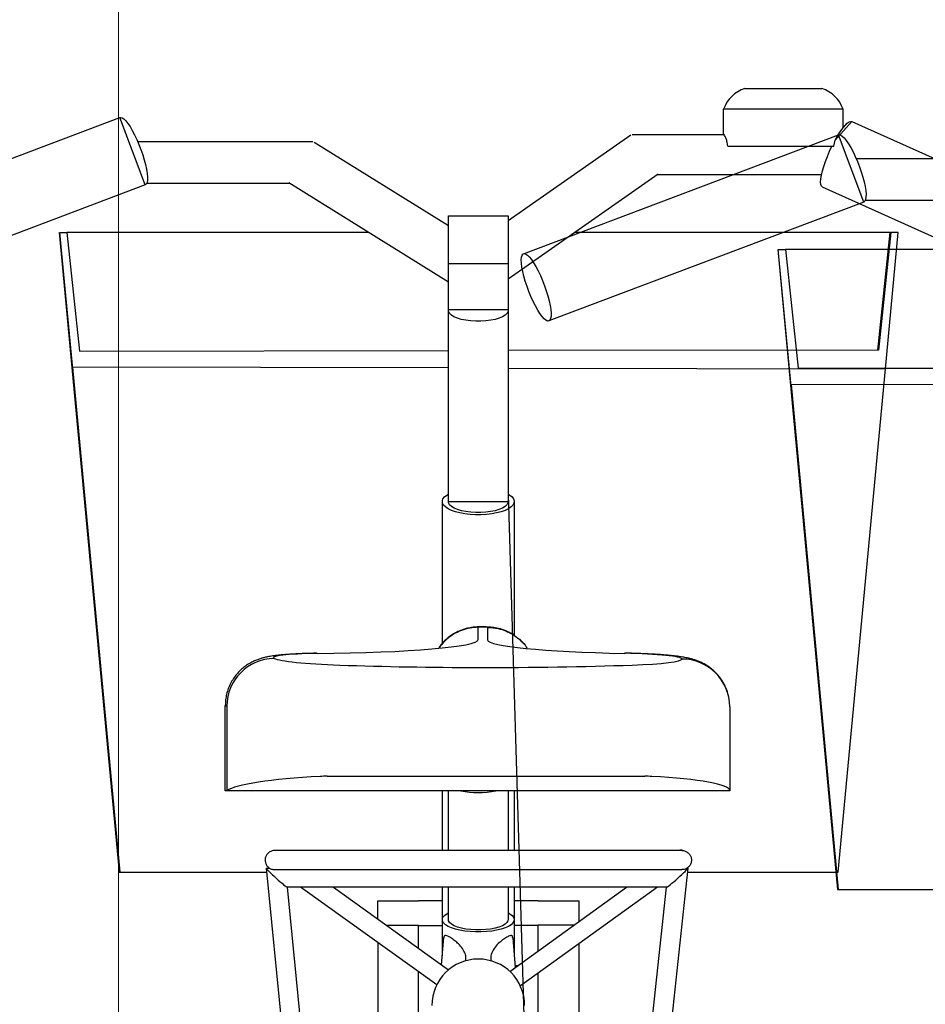
# Model space of a CAD drawing. Extents: x 0 to 17773, y 0 to 12638.
# Drawn here: x 5551 to 5929, y 3933 to 4343 of the extents above; entities that cross this region are included whole.
import ezdxf

# ---------------------------------------------------------------- set-up
doc = ezdxf.new("R2010")
doc.units = 0
doc.layers.add('YKK_13', color=4, linetype='CONTINUOUS', lineweight=30)
doc.layers.add('YKK_D', color=6, linetype='CONTINUOUS', lineweight=13)

msp = doc.modelspace()

# ---------------------------------------------------------------- linework, layer by layer
at = {"layer": 'YKK_13', "linetype": 'ByBlock', "lineweight": -2}
for p, q in [((5853.93, 4314.65), (5886.05, 4314.65)), ((5895.02, 4305.99), (5845.02, 4305.99)), ((5845.02, 4295.53), (5845.02, 4305.99)), ((5895.02, 4298.4), (5895.02, 4305.99)), ((5461.5, 4252.91), (5593, 4302.55)), ((5593, 4302.55), (5593.27, 4302.6)), ((5603.59, 4274.48), (5593, 4302.55)), ((5593.27, 4302.6), (5593.88, 4302.46)), ((5593.88, 4302.46), (5594.6, 4301.99)), ((5594.6, 4301.99), (5595.41, 4301.21)), ((5595.41, 4301.21), (5596.28, 4300.12)), ((5596.28, 4300.12), (5597.21, 4298.77)), ((5597.21, 4298.77), (5598.15, 4297.18)), ((5898.61, 4300.9), (5891.58, 4293.09)), ((5893.73, 4296.63), (5894.76, 4298.07)), ((5894.76, 4298.07), (5895.75, 4299.25)), ((5895.75, 4299.25), (5896.65, 4300.14)), ((5896.65, 4300.14), (5897.45, 4300.72)), ((5897.45, 4300.72), (5898.13, 4300.96)), ((5898.13, 4300.96), (5898.61, 4300.9)), ((5898.61, 4300.9), (6021.63, 4245.53)), ((5598.15, 4297.18), (5599.1, 4295.38)), ((5599.1, 4295.38), (5600.03, 4293.42)), ((5755.11, 4259.55), (5806.29, 4295.38)), ((5761.5, 4245.73), (5893, 4295.36)), ((5806.83, 4295.53), (5845.1, 4295.53)), ((5891.58, 4293.09), (5892.66, 4294.95)), ((5892.66, 4294.95), (5893.73, 4296.63)), ((5893, 4295.36), (5893.27, 4295.41)), ((5903.59, 4267.29), (5893, 4295.36)), ((5893.27, 4295.41), (5893.88, 4295.27)), ((5893.88, 4295.27), (5894.6, 4294.8)), ((5894.6, 4294.8), (5895.41, 4294.02)), ((5895.41, 4294.02), (5896.28, 4292.94)), ((5600.03, 4293.42), (5600.93, 4291.35)), ((5600.93, 4291.35), (5601.76, 4289.21)), ((5674.07, 4292.34), (5730.11, 4257.44)), ((5846.8, 4290.62), (5891.1, 4290.62)), ((5889.31, 4288.51), (5890.3, 4290.62)), ((5891.1, 4290.62), (5891.58, 4293.09)), ((5896.28, 4292.94), (5897.21, 4291.58)), ((5897.21, 4291.58), (5898.15, 4289.99)), ((5898.15, 4289.99), (5899.1, 4288.19)), ((5601.76, 4289.21), (5602.5, 4287.05)), ((5602.5, 4287.05), (5603.15, 4284.93)), ((5887.58, 4284.24), (5888.39, 4286.36)), ((5888.39, 4286.36), (5889.31, 4288.51)), ((5899.1, 4288.19), (5900.03, 4286.23)), ((5900.03, 4286.23), (5900.93, 4284.16)), ((5603.15, 4284.93), (5603.69, 4282.89)), ((5603.69, 4282.89), (5604.1, 4280.99)), ((5886.32, 4280.26), (5886.88, 4282.19)), ((5886.88, 4282.19), (5887.58, 4284.24)), ((5900.93, 4284.16), (5901.76, 4282.02)), ((5901.76, 4282.02), (5902.5, 4279.86)), ((5604.1, 4280.99), (5604.37, 4279.26)), ((5604.37, 4279.26), (5604.5, 4277.74)), ((5604.5, 4277.74), (5604.49, 4276.48)), ((5817.76, 4278.99), (5755.08, 4235.12)), ((5885.65, 4276.95), (5885.9, 4278.5)), ((5885.9, 4278.5), (5886.32, 4280.26)), ((5902.5, 4279.86), (5903.15, 4277.74)), ((5903.15, 4277.74), (5903.69, 4275.7)), ((5603.59, 4274.48), (5472.1, 4224.85)), ((5604.03, 4274.83), (5603.59, 4274.48)), ((5604.33, 4275.51), (5604.03, 4274.83)), ((5604.49, 4276.48), (5604.33, 4275.51)), ((5730.11, 4233.88), (5663.5, 4275.36)), ((5885.56, 4275.65), (5885.65, 4276.95)), ((5885.64, 4274.64), (5885.56, 4275.65)), ((5885.89, 4273.93), (5885.64, 4274.64)), ((5886.3, 4273.54), (5885.89, 4273.93)), ((6009.31, 4218.18), (5886.3, 4273.54)), ((5903.69, 4275.7), (5904.1, 4273.8)), ((5904.1, 4273.8), (5904.37, 4272.07)), ((5904.49, 4269.3), (5904.33, 4268.32)), ((5904.37, 4272.07), (5904.5, 4270.56)), ((5904.5, 4270.56), (5904.49, 4269.3)), ((5903.59, 4267.29), (5772.1, 4217.66)), ((5904.03, 4267.64), (5903.59, 4267.29)), ((5904.33, 4268.32), (5904.03, 4267.64)), ((5730.11, 4241.51), (5730.11, 4261.51)), ((5730.11, 4261.51), (5755.11, 4261.51)), ((5755.11, 4261.51), (5755.11, 4241.51)), ((5567.62, 4254.65), (5592.62, 3987.65)), ((5573.28, 4197.65), (5567.87, 4254.65)), ((5567.87, 4254.65), (5570.87, 4254.65)), ((5570.87, 4254.65), (5576.14, 4205.12)), ((5696.75, 4254.65), (5570.87, 4254.65)), ((5914.62, 4254.65), (5782.99, 4254.65)), ((5909.47, 4205.52), (5914.62, 4254.65)), ((5914.87, 4254.65), (5909.77, 4205.52)), ((5912.61, 4197.65), (5917.87, 4254.65)), ((5914.62, 4254.65), (5914.87, 4254.65)), ((5917.87, 4254.65), (5914.87, 4254.65)), ((5760.67, 4244.25), (5760.9, 4245.08)), ((5760.9, 4245.08), (5761.27, 4245.59)), ((5761.27, 4245.59), (5761.77, 4245.78)), ((5761.77, 4245.78), (5762.38, 4245.64)), ((5762.38, 4245.64), (5763.1, 4245.17)), ((5763.1, 4245.17), (5763.91, 4244.38)), ((5763.91, 4244.38), (5764.78, 4243.3)), ((5867.62, 4247.46), (5892.62, 3980.46)), ((5873.28, 4190.46), (5867.87, 4247.46)), ((5867.87, 4247.46), (5870.87, 4247.46)), ((5870.87, 4247.46), (5876.14, 4197.94)), ((5996.75, 4247.46), (5870.87, 4247.46)), ((5730.11, 4222.46), (5730.11, 4241.51)), ((5755.08, 4241.51), (5730.11, 4241.51)), ((5755.11, 4241.51), (5755.08, 4241.51)), ((5755.08, 4241.51), (5755.08, 4222.46)), ((5760.58, 4243.13), (5760.67, 4244.25)), ((5760.64, 4241.74), (5760.58, 4243.13)), ((5760.84, 4240.11), (5760.64, 4241.74)), ((5764.78, 4243.3), (5765.71, 4241.95)), ((5765.71, 4241.95), (5766.65, 4240.35)), ((5766.65, 4240.35), (5767.6, 4238.55)), ((5761.19, 4238.29), (5760.84, 4240.11)), ((5761.66, 4236.31), (5761.19, 4238.29)), ((5762.25, 4234.23), (5761.66, 4236.31)), ((5767.6, 4238.55), (5768.54, 4236.6)), ((5768.54, 4236.6), (5769.43, 4234.52)), ((5762.96, 4232.08), (5762.25, 4234.23)), ((5763.75, 4229.93), (5762.96, 4232.08)), ((5769.43, 4234.52), (5770.26, 4232.38)), ((5770.26, 4232.38), (5771, 4230.23)), ((5764.61, 4227.81), (5763.75, 4229.93)), ((5771, 4230.23), (5771.65, 4228.11)), ((5771.65, 4228.11), (5772.19, 4226.07)), ((5765.52, 4225.79), (5764.61, 4227.81)), ((5766.47, 4223.91), (5765.52, 4225.79)), ((5767.42, 4222.21), (5766.47, 4223.91)), ((5772.19, 4226.07), (5772.6, 4224.16)), ((5772.6, 4224.16), (5772.87, 4222.43)), ((5730.11, 4222.17), (5730.11, 4222.46)), ((5730.13, 4222.46), (5730.11, 4222.46)), ((5730.11, 4142.34), (5730.11, 4222.17)), ((5730.18, 4221.66), (5730.13, 4222.46)), ((5730.13, 4222.46), (5755.08, 4222.46)), ((5730.6, 4220.88), (5730.18, 4221.66)), ((5731.37, 4220.13), (5730.6, 4220.88)), ((5732.47, 4219.44), (5731.37, 4220.13)), ((5753.85, 4220.13), (5752.75, 4219.44)), ((5754.62, 4220.88), (5753.85, 4220.13)), ((5755.03, 4221.66), (5754.62, 4220.88)), ((5755.08, 4222.46), (5755.03, 4221.66)), ((5755.11, 4222.17), (5755.11, 4142.34)), ((5768.36, 4220.73), (5767.42, 4222.21)), ((5769.26, 4219.51), (5768.36, 4220.73)), ((5772.99, 4219.66), (5772.83, 4218.68)), ((5772.87, 4222.43), (5773.01, 4220.92)), ((5773.01, 4220.92), (5772.99, 4219.66)), ((5733.87, 4218.84), (5732.47, 4219.44)), ((5735.53, 4218.33), (5733.87, 4218.84)), ((5737.4, 4217.94), (5735.53, 4218.33)), ((5739.42, 4217.67), (5737.4, 4217.94)), ((5741.53, 4217.53), (5739.42, 4217.67)), ((5743.68, 4217.53), (5741.53, 4217.53)), ((5745.8, 4217.67), (5743.68, 4217.53)), ((5747.82, 4217.94), (5745.8, 4217.67)), ((5749.69, 4218.33), (5747.82, 4217.94)), ((5751.34, 4218.84), (5749.69, 4218.33)), ((5752.75, 4219.44), (5751.34, 4218.84)), ((5770.1, 4218.57), (5769.26, 4219.51)), ((5770.87, 4217.94), (5770.1, 4218.57)), ((5771.54, 4217.64), (5770.87, 4217.94)), ((5772.1, 4217.66), (5771.54, 4217.64)), ((5772.53, 4218.01), (5772.1, 4217.66)), ((5772.83, 4218.68), (5772.53, 4218.01)), ((5576.14, 4205.12), (5730.11, 4205.31)), ((5909.77, 4205.52), (5755.11, 4205.33)), ((5730.11, 4198.04), (5573.21, 4198.38)), ((5573.21, 4198.38), (5592.94, 3987.65)), ((5755.11, 4197.99), (5912.61, 4197.65)), ((5876.14, 4197.94), (6030.11, 4198.12)), ((5892.94, 3987.65), (5912.61, 4197.65)), ((6030.11, 4190.85), (5873.21, 4191.19)), ((5873.21, 4191.19), (5892.94, 3980.46)), ((5727.61, 4083.15), (5727.61, 4142.34)), ((5727.62, 4142.55), (5727.88, 4143.4)), ((5727.71, 4141.7), (5727.62, 4142.55)), ((5728.14, 4140.86), (5727.71, 4141.7)), ((5727.88, 4143.4), (5728.49, 4144.23)), ((5728.49, 4144.23), (5729.43, 4145.01)), ((5729.43, 4145.01), (5730.11, 4145.42)), ((5730.21, 4141.75), (5730.11, 4142.34)), ((5730.11, 4142.34), (5755.11, 4142.34)), ((5730.66, 4140.98), (5730.21, 4141.75)), ((5755.01, 4141.75), (5754.56, 4140.98)), ((5755.11, 4142.34), (5755.01, 4141.75)), ((5755.11, 4145.42), (5771.61, 3590.65)), ((5755.11, 4145.42), (5755.79, 4145.01)), ((5755.79, 4145.01), (5756.72, 4144.23)), ((5756.72, 4144.23), (5757.33, 4143.4)), ((5757.51, 4141.7), (5757.07, 4140.86)), ((5757.33, 4143.4), (5757.6, 4142.55)), ((5757.6, 4142.55), (5757.51, 4141.7)), ((5757.61, 4142.34), (5757.61, 4086.48)), ((5728.92, 4140.06), (5728.14, 4140.86)), ((5730.02, 4139.31), (5728.92, 4140.06)), ((5731.41, 4138.63), (5730.02, 4139.31)), ((5731.45, 4140.25), (5730.66, 4140.98)), ((5733.06, 4138.03), (5731.41, 4138.63)), ((5732.56, 4139.57), (5731.45, 4140.25)), ((5733.96, 4138.98), (5732.56, 4139.57)), ((5734.94, 4137.54), (5733.06, 4138.03)), ((5735.61, 4138.49), (5733.96, 4138.98)), ((5737, 4137.16), (5734.94, 4137.54)), ((5737.46, 4138.1), (5735.61, 4138.49)), ((5739.46, 4137.84), (5737.46, 4138.1)), ((5741.55, 4137.71), (5739.46, 4137.84)), ((5743.67, 4137.71), (5741.55, 4137.71)), ((5745.76, 4137.84), (5743.67, 4137.71)), ((5747.76, 4138.1), (5745.76, 4137.84)), ((5749.61, 4138.49), (5747.76, 4138.1)), ((5750.27, 4137.54), (5748.22, 4137.16)), ((5751.26, 4138.98), (5749.61, 4138.49)), ((5752.15, 4138.03), (5750.27, 4137.54)), ((5752.66, 4139.57), (5751.26, 4138.98)), ((5753.81, 4138.63), (5752.15, 4138.03)), ((5753.77, 4140.25), (5752.66, 4139.57)), ((5754.56, 4140.98), (5753.77, 4140.25)), ((5755.2, 4139.31), (5753.81, 4138.63)), ((5756.3, 4140.06), (5755.2, 4139.31)), ((5757.07, 4140.86), (5756.3, 4140.06)), ((5739.19, 4136.9), (5737, 4137.16)), ((5741.46, 4136.77), (5739.19, 4136.9)), ((5743.76, 4136.77), (5741.46, 4136.77)), ((5746.03, 4136.9), (5743.76, 4136.77)), ((5748.22, 4137.16), (5746.03, 4136.9)), ((5742.61, 4084.71), (5742.61, 4089.83)), ((5743.69, 4090.01), (5743.78, 4089.95)), ((5746.51, 4089.78), (5746.51, 4084.61)), ((5803.59, 4078.97), (5803.95, 4079.03)), ((5636.98, 4021.65), (5636.98, 4057.23)), ((5637.61, 4056.93), (5637.61, 4021.65)), ((5847.61, 4056.66), (5847.61, 4021.65)), ((5679.45, 4027.75), (5812.18, 4027.75)), ((5637.61, 4021.65), (5636.98, 4021.65)), ((5847.61, 4021.65), (5637.61, 4021.65)), ((5727.61, 4009.04), (5727.61, 4021.65)), ((5730.11, 3996.7), (5730.11, 4021.65)), ((5755.11, 4021.65), (5755.11, 3996.7)), ((5757.61, 4021.65), (5757.61, 4009.04)), ((5727.61, 3996.7), (5727.61, 4009.04)), ((5757.61, 4009.04), (5757.61, 3996.7)), ((5592.62, 3987.65), (5592.94, 3987.65)), ((5592.94, 3987.65), (5654.22, 3987.65)), ((5654.06, 3989.31), (5692.61, 3594.98)), ((5654.08, 3989.33), (5655.46, 3989.33)), ((5830.16, 3989.31), (5787.61, 3598.21)), ((5829.76, 3989.33), (5830.14, 3989.33)), ((5829.98, 3987.65), (5892.94, 3987.65)), ((5821.27, 3981.33), (5662.86, 3981.33)), ((5662.88, 3981.33), (5699.95, 3602.06)), ((5725.26, 3940.62), (5668.37, 3981.33)), ((5682.12, 3981.33), (5730.23, 3946.91)), ((5727.61, 3967.84), (5727.61, 3981.33)), ((5730.11, 3967.84), (5730.11, 3981.33)), ((5755.11, 3981.33), (5755.11, 3967.84)), ((5755.76, 3946.24), (5804.54, 3981.33)), ((5757.61, 3981.33), (5757.61, 3967.84)), ((5817.38, 3981.33), (5760.17, 3940.17)), ((5779.97, 3601.99), (5821.24, 3981.33)), ((5892.62, 3980.46), (5892.94, 3980.46)), ((5892.94, 3980.46), (5954.22, 3980.46)), ((5700.61, 3968.1), (5700.61, 3975.64)), ((5700.61, 3975.64), (5717.61, 3975.64)), ((5717.61, 3975.64), (5717.61, 3975.83)), ((5717.61, 3975.83), (5727.61, 3975.83)), ((5757.61, 3975.83), (5767.61, 3975.83)), ((5767.61, 3975.83), (5767.61, 3975.64)), ((5767.61, 3975.64), (5784.61, 3975.64)), ((5784.61, 3975.64), (5784.61, 3966.99)), ((5727.88, 3968.82), (5728.49, 3969.58)), ((5728.49, 3969.58), (5729.43, 3970.3)), ((5729.43, 3970.3), (5730.11, 3970.69)), ((5755.11, 3970.69), (5755.79, 3970.3)), ((5755.79, 3970.3), (5756.72, 3969.58)), ((5756.72, 3969.58), (5757.33, 3968.82)), ((5704.11, 3965.6), (5717.61, 3965.6)), ((5717.61, 3965.6), (5717.61, 3965.41)), ((5717.61, 3965.41), (5727.61, 3965.41)), ((5717.61, 3955.94), (5717.61, 3965.41)), ((5727.61, 3952.73), (5727.61, 3967.84)), ((5727.62, 3968.04), (5727.88, 3968.82)), ((5727.71, 3967.25), (5727.62, 3968.04)), ((5728.14, 3966.48), (5727.71, 3967.25)), ((5728.92, 3965.74), (5728.14, 3966.48)), ((5730.02, 3965.04), (5728.92, 3965.74)), ((5731.41, 3964.42), (5730.02, 3965.04)), ((5730.21, 3967.3), (5730.11, 3967.84)), ((5730.66, 3966.59), (5730.21, 3967.3)), ((5731.45, 3965.91), (5730.66, 3966.59)), ((5732.56, 3965.29), (5731.45, 3965.91)), ((5733.96, 3964.75), (5732.56, 3965.29)), ((5752.66, 3965.29), (5751.26, 3964.75)), ((5753.77, 3965.91), (5752.66, 3965.29)), ((5754.56, 3966.59), (5753.77, 3965.91)), ((5755.2, 3965.04), (5753.81, 3964.42)), ((5755.01, 3967.3), (5754.56, 3966.59)), ((5755.11, 3967.84), (5755.01, 3967.3)), ((5756.3, 3965.74), (5755.2, 3965.04)), ((5757.07, 3966.48), (5756.3, 3965.74)), ((5757.51, 3967.25), (5757.07, 3966.48)), ((5757.33, 3968.82), (5757.6, 3968.04)), ((5757.6, 3968.04), (5757.51, 3967.25)), ((5757.61, 3967.84), (5757.61, 3952.73)), ((5767.61, 3965.41), (5757.61, 3965.41)), ((5782.67, 3965.6), (5767.61, 3965.6)), ((5767.61, 3965.6), (5767.61, 3965.41)), ((5767.61, 3954.76), (5767.61, 3965.41)), ((5733.06, 3963.87), (5731.41, 3964.42)), ((5734.94, 3963.42), (5733.06, 3963.87)), ((5735.61, 3964.29), (5733.96, 3964.75)), ((5737, 3963.07), (5734.94, 3963.42)), ((5737.46, 3963.93), (5735.61, 3964.29)), ((5739.19, 3962.83), (5737, 3963.07)), ((5739.46, 3963.69), (5737.46, 3963.93)), ((5741.46, 3962.71), (5739.19, 3962.83)), ((5741.55, 3963.57), (5739.46, 3963.69)), ((5743.76, 3962.71), (5741.46, 3962.71)), ((5743.67, 3963.57), (5741.55, 3963.57)), ((5745.76, 3963.69), (5743.67, 3963.57)), ((5746.03, 3962.83), (5743.76, 3962.71)), ((5747.76, 3963.93), (5745.76, 3963.69)), ((5748.22, 3963.07), (5746.03, 3962.83)), ((5749.61, 3964.29), (5747.76, 3963.93)), ((5750.27, 3963.42), (5748.22, 3963.07)), ((5751.26, 3964.75), (5749.61, 3964.29)), ((5752.15, 3963.87), (5750.27, 3963.42)), ((5753.81, 3964.42), (5752.15, 3963.87)), ((5700.61, 3958.27), (5700.61, 3723.83)), ((5727.3, 3949.01), (5728.24, 3960.33)), ((5756.98, 3960.31), (5758.01, 3947.86)), ((5784.61, 3957.75), (5784.61, 3723.83)), ((5737.48, 3950.8), (5737.47, 3950.7)), ((5747.74, 3950.7), (5747.73, 3950.79)), ((5757.94, 3948.7), (5759.19, 3948.7)), ((5717.61, 3832.41), (5717.61, 3946.1)), ((5767.61, 3832.74), (5767.61, 3945.52))]:
    msp.add_line(p, q, dxfattribs=at)
for centre, radius, start, end in [((5858.05, 4301.5), 13.78, 107.402, 160.9963), ((5881.92, 4301.5), 13.78, 19.0036, 72.598), ((5657.73, 4056.74), 20.13, 91.189, 179.4778), ((5827.64, 4056.62), 19.97, 0.0967, 90.0798), ((5742.61, 4053.73), 32.9, 257.219, 282.781), ((5827.03, 3993.67), 3.16, 71.9574, 103.3637), ((5742.61, 3932.04), 19.35, 0, 179.9998)]:
    msp.add_arc(centre, radius, start, end, dxfattribs=at)
for centre, major_axis, ratio, start_param, end_param in [((5743.86, 4089.85), (-1.29, 0), 0.078595, -1.512041, 0.239518), ((5743.94, 4089.75), (2.62, 0), 0.078595, 0.172916, 1.629552), ((5668.91, 4084.71), (-73.7, 0), 0.078595, 1.657545, 3.141593), ((5820.2, 4084.61), (-73.69, 0), 0.078595, 0, 1.343403), ((5679.98, 4077.17), (-23, 0), 0.078595, -1.365742, 0.171148), ((5704.44, 4077.5), (47.82, 0), 0.078595, 3.31274, 4.289729), ((5796.6, 4076.6), (31.01, 0), 0.078595, 0, 1.343403), ((5792.49, 4076.6), (35.12, 0), 0.078595, -1.149583, 0), ((5745.69, 4084.71), (148.38, 0), 0.078595, 4.289729, 4.694092), ((5745.71, 4084.8), (149.53, 0), 0.078595, 4.694092, 5.133602), ((5679.98, 4057.23), (-43, 0), 0.04204, -0.000006, 0.171148), ((5704.44, 4020.28), (-67.82, 0), 0.118491, -1.148136, -0.171148), ((5745.69, 4009.41), (168.38, 0), 0.118491, 1.975105, 1.993457), ((5745.71, 4009.27), (169.53, 0), 0.118491, 1.149583, 1.16787), ((5792.49, 4021.65), (55.12, 0), 0.118491, 0, 1.149583), ((5658.47, 3985.33), (-4.4, 3.99), 0.04876, -0.053707, 0.044197), ((5658.47, 3985.33), (-4.4, 3.99), 0.04876, 0.044197, 3.087886), ((5825.7, 3985.33), (4.45, 3.99), 0.048705, 3.195831, 6.23952), ((5825.7, 3985.33), (4.45, 3.99), 0.048705, -0.043665, 0.054238)]:
    msp.add_ellipse(centre, major_axis=major_axis, ratio=ratio, start_param=start_param, end_param=end_param, dxfattribs=at)
for points, knots in [([(5846.8, 4290.62), (5846.69, 4291.29), (5846.47, 4292.62), (5845.93, 4294.15), (5845.43, 4295.17), (5845.11, 4295.62), (5845.1, 4295.5), (5845.1, 4295.48)], [0, 0, 0, 0, 0.219553, 0.438424, 0.677007, 0.950159, 1, 1, 1, 1]), ([(5673.57, 4292.47), (5660.97, 4292.47), (5636.59, 4292.47), (5612.21, 4292.47), (5600.42, 4292.47)], [0, 0, 0, 0, 0.516682, 1, 1, 1, 1]), ([(5973.57, 4285.28), (5960.97, 4285.28), (5936.59, 4285.28), (5912.21, 4285.28), (5900.42, 4285.28)], [0, 0, 0, 0, 0.516682, 1, 1, 1, 1]), ([(5817.54, 4278.84), (5831.07, 4278.84), (5853.89, 4278.84), (5876.7, 4278.84), (5885.98, 4278.84)], [0, 0, 0, 0, 0.592967, 1, 1, 1, 1]), ([(5604.15, 4275.22), (5608.84, 4275.22), (5628.7, 4275.22), (5648.55, 4275.22), (5663.72, 4275.22)], [0, 0, 0, 0, 0.236423, 1, 1, 1, 1]), ([(5904.15, 4268.04), (5908.84, 4268.04), (5928.7, 4268.04), (5948.55, 4268.04), (5963.72, 4268.04)], [0, 0, 0, 0, 0.236423, 1, 1, 1, 1]), ([(5743.69, 4090.01), (5743.45, 4090.01), (5742.64, 4090), (5741.33, 4089.94), (5739.51, 4089.73), (5737.42, 4089.3), (5735.2, 4088.56), (5733.16, 4087.61), (5731.32, 4086.5), (5729.59, 4085.19), (5727.97, 4083.63), (5726.79, 4082.29), (5726.25, 4081.44), (5726.11, 4081.23)], [0, 0, 0, 0, 0.035513, 0.11813, 0.195559, 0.307801, 0.429389, 0.536208, 0.635884, 0.742231, 0.851975, 0.963935, 1, 1, 1, 1]), ([(5742.61, 4089.83), (5742.59, 4089.83), (5741.48, 4089.82), (5739.24, 4089.61), (5736.01, 4088.77), (5732.94, 4087.4), (5730.16, 4085.55), (5727.88, 4083.48), (5726.76, 4081.91), (5726.29, 4081.25)], [0, 0, 0, 0, 0.003033, 0.174531, 0.351098, 0.522499, 0.698759, 0.872016, 1, 1, 1, 1]), ([(5757.05, 4086.83), (5756.63, 4087.08), (5755.71, 4087.64), (5754.2, 4088.33), (5752.63, 4088.91), (5751.13, 4089.33), (5749.74, 4089.61), (5748.42, 4089.8), (5747.06, 4089.93), (5745.65, 4089.99), (5744.47, 4090.02), (5743.85, 4090.01), (5743.69, 4090.01)], [0, 0, 0, 0, 0.103113, 0.229379, 0.348387, 0.458852, 0.559302, 0.65217, 0.751078, 0.868381, 0.966787, 1, 1, 1, 1]), ([(5746.51, 4089.78), (5746.54, 4089.78), (5748.01, 4089.79), (5750.61, 4089.51), (5754.15, 4088.41), (5757.15, 4086.89), (5759.85, 4084.85), (5761.81, 4082.92), (5762.69, 4081.55), (5762.96, 4081.14)], [0, 0, 0, 0, 0.003521, 0.229057, 0.400328, 0.576565, 0.747786, 0.923968, 1, 1, 1, 1]), ([(5761.86, 4082.67), (5761.44, 4083.17), (5760.85, 4083.86), (5760.17, 4084.45), (5759.98, 4084.61)], [0, 0, 0, 0, 0.724117, 1, 1, 1, 1]), ([(5675.07, 4079), (5674.89, 4079), (5673.77, 4078.98), (5671.73, 4078.93), (5669.01, 4078.84), (5666.39, 4078.73), (5663.88, 4078.58), (5661.47, 4078.4), (5659.1, 4078.18), (5656.86, 4077.9), (5654.86, 4077.57), (5653.11, 4077.17), (5651.57, 4076.74), (5650.03, 4076.19), (5648.4, 4075.48), (5646.71, 4074.55), (5644.98, 4073.37), (5643.3, 4071.95), (5641.73, 4070.31), (5640.34, 4068.45), (5639.15, 4066.43), (5638.19, 4064.26), (5637.5, 4061.98), (5637.06, 4059.63), (5637.01, 4058.03), (5636.99, 4057.24)], [0, 0, 0, 0, 0.009524, 0.060501, 0.111785, 0.163629, 0.216382, 0.270645, 0.327632, 0.390402, 0.449677, 0.491632, 0.525642, 0.559326, 0.593418, 0.629526, 0.66776, 0.707488, 0.748177, 0.789491, 0.831213, 0.873198, 0.915351, 0.957616, 1, 1, 1, 1]), ([(5675.3, 4078.94), (5675.29, 4078.94), (5675.22, 4078.99), (5675.14, 4078.97), (5675.07, 4078.95)], [0, 0, 0, 0, 0.0516022, 1, 1, 1, 1]), ([(5846.87, 4061.97), (5846.7, 4062.56), (5846.32, 4063.91), (5845.43, 4065.86), (5844.3, 4067.82), (5842.99, 4069.57), (5841.56, 4071.13), (5840.05, 4072.48), (5838.5, 4073.61), (5836.96, 4074.54), (5835.47, 4075.28), (5834.04, 4075.88), (5832.65, 4076.35), (5831.24, 4076.75), (5829.69, 4077.11), (5827.65, 4077.49), (5825.3, 4077.82), (5822.65, 4078.1), (5820.05, 4078.33), (5817.29, 4078.52), (5814.36, 4078.69), (5811.34, 4078.82), (5808.23, 4078.93), (5805.75, 4079), (5804.31, 4079.02), (5803.95, 4079.03)], [0, 0, 0, 0, 0.031164, 0.07008, 0.10799, 0.144906, 0.180799, 0.215592, 0.249153, 0.281363, 0.312367, 0.342887, 0.374212, 0.408001, 0.447346, 0.498108, 0.576877, 0.638327, 0.695824, 0.756222, 0.814171, 0.870737, 0.926472, 0.981681, 1, 1, 1, 1]), ([(5657.61, 3996.7), (5657.6, 3996.7), (5657.14, 3996.69), (5656.23, 3996.53), (5655.03, 3995.85), (5654.12, 3994.81), (5653.62, 3993.54), (5653.57, 3992.17), (5653.96, 3990.87), (5654.77, 3989.77), (5655.89, 3989), (5656.89, 3988.73), (5657.47, 3988.7), (5657.6, 3988.7), (5657.61, 3988.7)], [0, 0, 0, 0, 0.0019666, 0.11052, 0.2190878, 0.3272063, 0.4344133, 0.5407883, 0.6467774, 0.7529813, 0.8608484, 0.9686963, 0.9980334, 1, 1, 1, 1]), ([(5827.58, 3996.7), (5826.86, 3996.7), (5825.4, 3996.7), (5822.43, 3996.7), (5819.1, 3996.7), (5815.6, 3996.7), (5812.06, 3996.7), (5808.42, 3996.7), (5804.79, 3996.7), (5801.17, 3996.7), (5797.67, 3996.7), (5794.09, 3996.7), (5789.49, 3996.7), (5783.74, 3996.7), (5776.73, 3996.7), (5769.39, 3996.7), (5761.83, 3996.7), (5754.12, 3996.7), (5746.32, 3996.7), (5738.48, 3996.7), (5730.68, 3996.7), (5723.01, 3996.7), (5715.62, 3996.7), (5708.67, 3996.7), (5703.05, 3996.7), (5698.59, 3996.7), (5694.88, 3996.7), (5690.82, 3996.7), (5686.22, 3996.7), (5681.51, 3996.7), (5676.84, 3996.7), (5672.36, 3996.7), (5667.96, 3996.7), (5663.85, 3996.7), (5660.21, 3996.7), (5658.5, 3996.7), (5657.64, 3996.7)], [0, 0, 0, 0, 0.0335, 0.067382, 0.098642, 0.12728, 0.153297, 0.176691, 0.201302, 0.222147, 0.241477, 0.261002, 0.280721, 0.31401, 0.347833, 0.381852, 0.415871, 0.44989, 0.483909, 0.517927, 0.551946, 0.585965, 0.619577, 0.651801, 0.682594, 0.700386, 0.718094, 0.739193, 0.76444, 0.793834, 0.821498, 0.852043, 0.885466, 0.921768, 0.960948, 1, 1, 1, 1]), ([(5827.61, 3996.7), (5827.62, 3996.7), (5827.75, 3996.7), (5828.32, 3996.67), (5829.33, 3996.39), (5830.45, 3995.62), (5831.25, 3994.52), (5831.65, 3993.22), (5831.6, 3991.86), (5831.09, 3990.58), (5830.19, 3989.54), (5828.99, 3988.86), (5828.07, 3988.7), (5827.62, 3988.7), (5827.61, 3988.7)], [0, 0, 0, 0, 0.001966, 0.0313036, 0.1391515, 0.2470186, 0.3532224, 0.4592113, 0.5655863, 0.6727932, 0.7809116, 0.8894805, 0.998034, 1, 1, 1, 1]), ([(5657.64, 3988.7), (5658.36, 3988.7), (5659.82, 3988.7), (5662.79, 3988.7), (5666.11, 3988.7), (5669.62, 3988.7), (5673.15, 3988.7), (5676.79, 3988.7), (5680.43, 3988.7), (5684.05, 3988.7), (5687.55, 3988.7), (5691.13, 3988.7), (5695.72, 3988.7), (5701.47, 3988.7), (5708.49, 3988.7), (5715.82, 3988.7), (5723.39, 3988.7), (5731.1, 3988.7), (5738.9, 3988.7), (5746.73, 3988.7), (5754.53, 3988.7), (5762.21, 3988.7), (5769.6, 3988.7), (5776.55, 3988.7), (5782.17, 3988.7), (5786.63, 3988.7), (5790.34, 3988.7), (5794.4, 3988.7), (5799, 3988.7), (5803.71, 3988.7), (5808.37, 3988.7), (5812.85, 3988.7), (5817.25, 3988.7), (5821.37, 3988.7), (5825, 3988.7), (5826.72, 3988.7), (5827.58, 3988.7)], [0, 0, 0, 0, 0.0334997, 0.0673817, 0.0986415, 0.1272802, 0.1532966, 0.1766912, 0.2013021, 0.2221467, 0.2414771, 0.2610019, 0.2807206, 0.3140105, 0.3478334, 0.3818521, 0.4158707, 0.4498899, 0.4839087, 0.5179273, 0.5519461, 0.5859653, 0.6195768, 0.6518008, 0.6825943, 0.7003864, 0.7180944, 0.7391933, 0.76444, 0.7938337, 0.8214985, 0.8520426, 0.8854658, 0.9217675, 0.9609483, 1, 1, 1, 1]), ([(5732.89, 3959.02), (5732.3, 3959.45), (5731, 3960.38), (5729.67, 3961.07), (5728.87, 3961.28), (5728.51, 3961.19), (5728.32, 3960.85), (5728.25, 3960.55), (5728.24, 3960.34), (5728.24, 3960.33)], [0, 0, 0, 0, 0.267875, 0.589238, 0.735217, 0.857152, 0.926389, 0.996169, 1, 1, 1, 1]), ([(5756.97, 3960.31), (5756.97, 3960.38), (5756.95, 3960.62), (5756.86, 3960.95), (5756.62, 3961.25), (5756.05, 3961.26), (5754.95, 3960.77), (5753.55, 3959.94), (5752.63, 3959.24), (5752.33, 3959.02)], [0, 0, 0, 0, 0.023563, 0.089642, 0.171534, 0.314159, 0.581328, 0.864759, 1, 1, 1, 1]), ([(5737.4, 3950.81), (5737.44, 3951.1), (5737.57, 3952.03), (5737.11, 3953.78), (5736.05, 3955.87), (5734.49, 3957.69), (5733.38, 3958.61), (5732.89, 3959.02)], [0, 0, 0, 0, 0.093981, 0.301072, 0.539167, 0.793974, 1, 1, 1, 1]), ([(5752.33, 3959.02), (5751.72, 3958.51), (5750.43, 3957.43), (5748.76, 3955.24), (5747.73, 3952.89), (5747.79, 3951.42), (5747.81, 3950.79)], [0, 0, 0, 0, 0.251159, 0.535069, 0.801725, 1, 1, 1, 1])]:
    msp.add_open_spline(points, degree=3, knots=knots, dxfattribs=at)
at = {"layer": 'YKK_D'}
msp.add_line((5592.32, 3222.36), (5592.32, 4966.36), dxfattribs=at)
msp.add_line((5592.32, 3222.36), (5592.32, 4966.36), dxfattribs=at)

doc.saveas('drawing.dxf')
